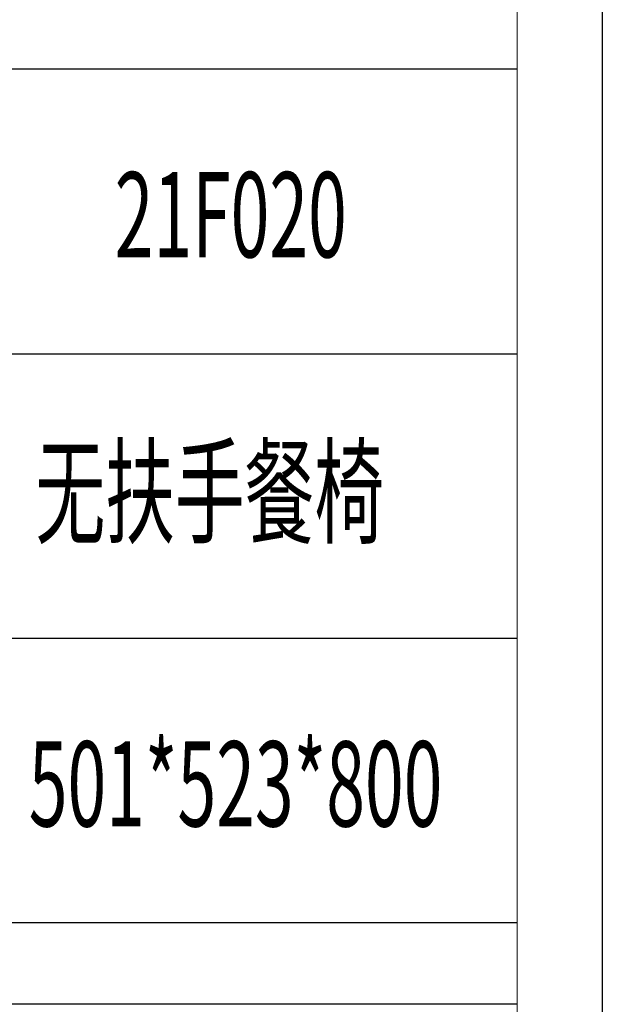
# Model space of a CAD drawing. Units: millimetres. Extents: x 2315 to 5013, y 859 to 2742.
# Drawn here: x 4878 to 5013, y 1611 to 1838 of the extents above; entities that cross this region are included whole.
import ezdxf

# ---------------------------------------------------------------- set-up
doc = ezdxf.new("R2010")
doc.units = ezdxf.units.MM
doc.layers.add('Legs', color=7, linetype='Continuous')
doc.layers.add('Make2D$可见线$正切线', color=7, linetype='Continuous')
doc.layers.add('轮廓线', color=7, linetype='Continuous', lineweight=20)
doc.styles.add('宋体', font='txt', dxfattribs={"width": 0.7})

msp = doc.modelspace()

# ---------------------------------------------------------------- linework, layer by layer
at = {"layer": 'Legs', "color": 6}
msp.add_lwpolyline([(2314.78, 2742.36), (5012.63, 2742.36), (5012.63, 859.45), (2314.78, 859.45)], close=True, dxfattribs=at)
at = {"layer": 'Make2D$可见线$正切线', "color": 0}
for p, q in [((4992.95, 1826.9), (4763.36, 1826.9)), ((4763.36, 1761.13), (4992.95, 1761.13)), ((4992.95, 1695.36), (4763.36, 1695.36)), ((4992.95, 1629.59), (4763.36, 1629.59)), ((4992.95, 1610.79), (4763.36, 1610.79))]:
    msp.add_line(p, q, dxfattribs=at)
at = {"layer": 'Make2D$可见线$正切线', "color": 1, "linetype": 'ByBlock', "lineweight": 13}
msp.add_lwpolyline([(2314.78, 859.45), (5012.63, 859.45), (5012.63, 2742.36), (2314.78, 2742.36)], close=True, dxfattribs=at)
at = {"layer": 'Make2D$可见线$正切线', "color": 0, "linetype": 'ByBlock', "lineweight": 13}
msp.add_lwpolyline([(2334.46, 879.13), (4992.95, 879.13), (4992.95, 2722.68), (2334.46, 2722.68)], close=True, dxfattribs=at)

# ---------------------------------------------------------------- texts
at = {"layer": '轮廓线', "color": 0, "linetype": 'ByBlock', "lineweight": 13, "style": '宋体', "width": 0.6}
for s, p in [('21F020', (4900.02, 1783.44)), ('无扶手餐椅', (4881.69, 1719.35)), ('501*523*800', (4880.18, 1651.9))]:
    msp.add_text(s, height=19.682, dxfattribs=at).set_placement(p)

doc.saveas('drawing.dxf')
